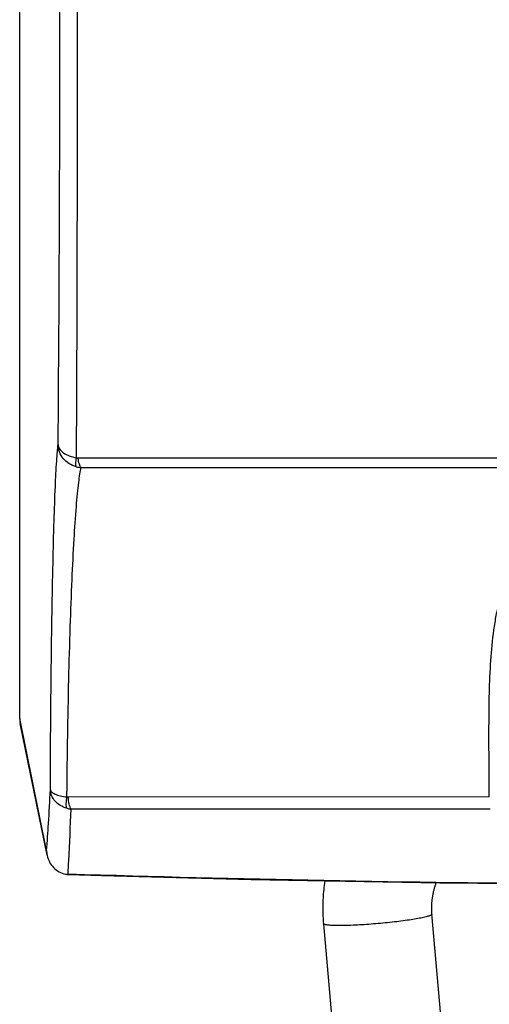
# Model space of a CAD drawing. Units: millimetres. Extents: x 0 to 594, y 0 to 420.
# Drawn here: x 95 to 110, y 142 to 173 of the extents above; entities that cross this region are included whole.
import ezdxf

# ---------------------------------------------------------------- set-up
doc = ezdxf.new("R2010")
doc.units = ezdxf.units.MM
doc.header["$LTSCALE"] = 32.67
doc.layers.get('0').update_dxf_attribs({"linetype": 'CONTINUOUS'})
doc.layers.add('AUSFORMSCHRAEGEN', color=7, linetype='CONTINUOUS')
doc.layers.add('RUNDUNGEN', color=7, linetype='CONTINUOUS')

msp = doc.modelspace()

# ---------------------------------------------------------------- linework, layer by layer
at = {"color": 7, "linetype": 'Continuous'}
for p, q in [((104.567, 146.301), (104.558, 146.234)), ((104.568, 146.307), (104.567, 146.301)), ((104.527, 145.969), (104.521, 145.904)), ((104.533, 146.035), (104.527, 145.969)), ((104.541, 146.101), (104.533, 146.035)), ((104.549, 146.167), (104.541, 146.101)), ((104.558, 146.234), (104.549, 146.167)), ((107.954, 145.931), (107.959, 145.954)), ((107.959, 145.954), (107.964, 145.976)), ((107.964, 145.976), (107.969, 145.999)), ((107.969, 145.999), (107.975, 146.022)), ((107.975, 146.022), (107.98, 146.046)), ((107.98, 146.046), (107.986, 146.069)), ((107.986, 146.069), (107.993, 146.092)), ((107.993, 146.092), (107.999, 146.116)), ((107.999, 146.116), (108.006, 146.139)), ((108.006, 146.139), (108.013, 146.163)), ((108.013, 146.163), (108.02, 146.186)), ((108.02, 146.186), (108.027, 146.21)), ((108.027, 146.21), (108.035, 146.234)), ((108.035, 146.234), (108.04, 146.25)), ((104.506, 145.647), (104.504, 145.584)), ((104.509, 145.711), (104.506, 145.647)), ((104.512, 145.775), (104.509, 145.711)), ((104.516, 145.839), (104.512, 145.775)), ((104.521, 145.904), (104.516, 145.839)), ((107.91, 145.625), (107.912, 145.646)), ((107.912, 145.646), (107.914, 145.667)), ((107.914, 145.667), (107.916, 145.689)), ((107.916, 145.689), (107.918, 145.71)), ((107.918, 145.71), (107.921, 145.732)), ((107.921, 145.732), (107.924, 145.754)), ((107.924, 145.754), (107.927, 145.776)), ((107.927, 145.776), (107.93, 145.797)), ((107.93, 145.797), (107.933, 145.819)), ((107.933, 145.819), (107.937, 145.841)), ((107.937, 145.841), (107.941, 145.864)), ((107.941, 145.864), (107.945, 145.886)), ((107.945, 145.886), (107.949, 145.908)), ((107.949, 145.908), (107.954, 145.931)), ((104.504, 145.584), (104.503, 145.521)), ((104.503, 145.521), (104.503, 145.458)), ((104.503, 145.458), (104.503, 145.396)), ((104.503, 145.396), (104.504, 145.334)), ((107.903, 145.501), (107.904, 145.521)), ((107.903, 145.482), (107.903, 145.501)), ((107.903, 145.463), (107.903, 145.482)), ((107.903, 145.444), (107.903, 145.463)), ((107.903, 145.425), (107.903, 145.444)), ((107.903, 145.406), (107.903, 145.425)), ((107.903, 145.388), (107.903, 145.406)), ((107.904, 145.37), (107.903, 145.388)), ((107.904, 145.521), (107.905, 145.542)), ((107.905, 145.352), (107.904, 145.37)), ((107.905, 145.542), (107.906, 145.562)), ((107.906, 145.335), (107.905, 145.352)), ((107.906, 145.562), (107.907, 145.583)), ((107.907, 145.583), (107.908, 145.604)), ((107.908, 145.604), (107.91, 145.625)), ((104.504, 145.334), (104.505, 145.272)), ((104.505, 145.272), (104.508, 145.21)), ((104.508, 145.21), (104.511, 145.149)), ((104.511, 145.149), (104.514, 145.087)), ((104.514, 145.087), (104.519, 145.026)), ((107.907, 145.318), (107.906, 145.335)), ((107.908, 145.3), (107.907, 145.318)), ((107.909, 145.283), (107.908, 145.3)), ((108.698, 136.302), (107.909, 145.283)), ((104.519, 145.026), (104.523, 144.972)), ((104.523, 144.972), (105.311, 136.005))]:
    msp.add_line(p, q, dxfattribs=at)
at = {"color": 9, "linetype": 'Continuous'}
for points, knots in [([(107.814, 145.211), (107.796, 145.205), (107.755, 145.193), (107.659, 145.168), (107.512, 145.137), (107.307, 145.102), (107.069, 145.066), (106.805, 145.033), (106.523, 145.001), (106.232, 144.974), (105.941, 144.95), (105.657, 144.932), (105.391, 144.919), (105.15, 144.912), (104.968, 144.911), (104.841, 144.914), (104.761, 144.918), (104.691, 144.923), (104.634, 144.93), (104.593, 144.937), (104.567, 144.944), (104.552, 144.949), (104.54, 144.954), (104.531, 144.959), (104.525, 144.965), (104.523, 144.97), (104.523, 144.972)], [0, 0, 0, 0, 0.017353, 0.038155, 0.089539, 0.152712, 0.225811, 0.306647, 0.39279, 0.481638, 0.570509, 0.656718, 0.737663, 0.810909, 0.874264, 0.901634, 0.925861, 0.946776, 0.964245, 0.97818, 0.983816, 0.988572, 0.992474, 0.995577, 0.998002, 1, 1, 1, 1]), ([(107.91, 145.27), (107.91, 145.268), (107.91, 145.263), (107.905, 145.256), (107.897, 145.249), (107.886, 145.242), (107.873, 145.234), (107.849, 145.223), (107.828, 145.216), (107.814, 145.211)], [0, 0, 0, 0, 0.056217, 0.124247, 0.211155, 0.320299, 0.453243, 0.610708, 1, 1, 1, 1])]:
    msp.add_open_spline(points, degree=3, knots=knots, dxfattribs=at)
at = {"layer": 'AUSFORMSCHRAEGEN', "color": 7, "linetype": 'Continuous'}
msp.add_ellipse((95.797, 151.374), major_axis=(-0.151, 0.74), ratio=0.993612, start_param=1.368376, end_param=1.570783, dxfattribs=at)
at = {"layer": 'RUNDUNGEN', "color": 7, "linetype": 'Continuous'}
for p, q in [((95.047, 151.375), (95.047, 305.007)), ((95.901, 147.109), (95.062, 151.224)), ((96.568, 146.506), (97.614, 146.474)), ((97.614, 146.474), (98.771, 146.441)), ((98.771, 146.441), (99.932, 146.41)), ((99.932, 146.41), (101.097, 146.381)), ((101.097, 146.381), (102.266, 146.354)), ((102.266, 146.354), (103.438, 146.329)), ((103.438, 146.329), (104.614, 146.306)), ((104.614, 146.306), (105.792, 146.285)), ((105.792, 146.285), (106.974, 146.266)), ((106.974, 146.266), (108.157, 146.249)), ((108.157, 146.249), (109.343, 146.233)), ((109.343, 146.233), (110.531, 146.22))]:
    msp.add_line(p, q, dxfattribs=at)
at = {"layer": 'RUNDUNGEN', "color": 9, "linetype": 'Continuous'}
for p, q in [((96.871, 159.508), (138.625, 159.508)), ((96.965, 159.21), (138.529, 159.21)), ((95.886, 147.258), (95.047, 151.375)), ((109.7, 148.926), (96.566, 148.921)), ((96.568, 146.526), (96.557, 146.526))]:
    msp.add_line(p, q, dxfattribs=at)
for centre, radius, start, end in [((-1406.66, 172.737), 1502.96, 359.511511, 0.04726), ((96.872, 159.734), 0.226, 256.7333, 269.9346), ((96.989, 159.945), 0.735, 256.0646, 268.1515), ((96.715, 149.272), 0.726, 253.9785, 264.7718), ((117.502, 823.407), 677.205, 268.228627, 269.57809)]:
    msp.add_arc(centre, radius, start, end, dxfattribs=at)
at = {"layer": 'RUNDUNGEN', "color": 7, "linetype": 'Continuous'}
for centre, radius, start, end in [((96.661, 147.26), 0.775, 180.1173, 191.5091), ((96.401, 147.329), 0.817, 275.372, 280.363), ((96.59, 147.221), 0.715, 260.9545, 268.2326), ((96.401, 147.333), 0.821, 280.3148, 280.945)]:
    msp.add_arc(centre, radius, start, end, dxfattribs=at)
at = {"layer": 'RUNDUNGEN', "color": 9, "linetype": 'Continuous'}
for points, knots in [([(96.82, 159.514), (96.826, 160.672), (96.839, 163.639), (96.849, 168.446), (96.851, 172.095), (96.852, 173.934)], [0, 0, 0, 0, 0.240885, 0.617441, 1, 1, 1, 1]), ([(96.004, 149.159), (96.008, 150.431), (96.021, 152.274), (96.054, 154.629), (96.083, 156.152), (96.116, 157.461), (96.153, 158.523), (96.188, 159.244), (96.22, 159.68), (96.236, 159.851), (96.245, 159.924)], [0, 0, 0, 0, 0.354149, 0.513547, 0.656111, 0.778586, 0.878102, 0.952315, 0.979556, 1, 1, 1, 1]), ([(96.812, 159.231), (96.732, 159.251), (96.579, 159.316), (96.395, 159.478), (96.275, 159.688), (96.246, 159.846), (96.245, 159.924)], [0, 0, 0, 0, 0.256796, 0.509302, 0.75665, 1, 1, 1, 1]), ([(96.245, 159.924), (96.246, 159.9), (96.255, 159.852), (96.288, 159.784), (96.341, 159.721), (96.438, 159.64), (96.599, 159.56), (96.742, 159.525), (96.82, 159.514)], [0, 0, 0, 0, 0.091982, 0.190032, 0.297678, 0.41686, 0.68968, 1, 1, 1, 1]), ([(96.812, 159.231), (96.806, 159.243), (96.801, 159.277), (96.8, 159.338), (96.806, 159.42), (96.815, 159.481), (96.82, 159.514)], [0, 0, 0, 0, 0.134777, 0.352716, 0.646062, 1, 1, 1, 1]), ([(96.965, 159.21), (96.952, 159.219), (96.929, 159.253), (96.905, 159.318), (96.884, 159.406), (96.875, 159.472), (96.871, 159.508)], [0, 0, 0, 0, 0.149079, 0.369768, 0.657969, 1, 1, 1, 1]), ([(96.521, 148.926), (96.526, 149.553), (96.542, 150.775), (96.576, 152.547), (96.621, 154.182), (96.675, 155.642), (96.737, 156.891), (96.796, 157.786), (96.848, 158.375), (96.885, 158.716), (96.921, 158.987), (96.949, 159.144), (96.965, 159.21)], [0, 0, 0, 0, 0.18256, 0.356061, 0.516138, 0.65903, 0.781412, 0.880379, 0.920295, 0.953617, 0.980243, 1, 1, 1, 1]), ([(109.7, 148.926), (109.696, 149.657), (109.684, 150.739), (109.698, 152.159), (109.738, 153.168), (109.815, 153.976), (109.914, 154.59), (110.038, 155.161), (110.251, 155.83), (110.636, 156.555), (111.163, 157.17), (111.83, 157.664), (112.621, 158.041), (113.517, 158.318), (114.498, 158.513), (115.544, 158.641), (116.635, 158.713), (117.374, 158.728), (117.747, 158.728)], [0, 0, 0, 0, 0.141752, 0.209925, 0.275402, 0.337566, 0.367281, 0.396053, 0.450884, 0.502948, 0.554094, 0.606707, 0.662783, 0.723279, 0.788135, 0.856623, 0.92766, 1, 1, 1, 1]), ([(95.886, 147.258), (95.909, 147.538), (95.953, 148.172), (95.987, 148.805), (96.004, 149.159)], [0, 0, 0, 0, 0.442118, 1, 1, 1, 1]), ([(96.515, 148.574), (96.443, 148.595), (96.307, 148.653), (96.141, 148.791), (96.032, 148.964), (96.005, 149.096), (96.004, 149.159)], [0, 0, 0, 0, 0.271068, 0.527635, 0.768923, 1, 1, 1, 1]), ([(96.004, 149.159), (96.004, 149.146), (96.014, 149.117), (96.045, 149.08), (96.091, 149.045), (96.18, 148.999), (96.325, 148.954), (96.451, 148.934), (96.521, 148.926)], [0, 0, 0, 0, 0.067203, 0.146108, 0.242608, 0.358894, 0.648569, 1, 1, 1, 1]), ([(96.515, 148.574), (96.509, 148.595), (96.501, 148.644), (96.498, 148.763), (96.509, 148.859), (96.521, 148.926)], [0, 0, 0, 0, 0.185556, 0.420569, 1, 1, 1, 1]), ([(96.649, 148.549), (96.636, 148.57), (96.614, 148.62), (96.581, 148.744), (96.569, 148.848), (96.566, 148.921)], [0, 0, 0, 0, 0.189758, 0.426635, 1, 1, 1, 1]), ([(96.557, 146.526), (96.565, 146.665), (96.603, 147.339), (96.63, 148.013), (96.649, 148.549)], [0, 0, 0, 0, 0.206081, 1, 1, 1, 1]), ([(109.732, 148.543), (108.625, 148.543), (104.264, 148.544), (99.903, 148.547), (96.649, 148.549)], [0, 0, 0, 0, 0.253859, 1, 1, 1, 1])]:
    msp.add_open_spline(points, degree=3, knots=knots, dxfattribs=at)
msp.add_open_spline([(96.566, 148.921), (96.551, 148.921), (96.535, 148.923), (96.521, 148.926)], degree=3, dxfattribs=at)
at = {"layer": 'RUNDUNGEN', "color": 7, "linetype": 'Continuous'}
msp.add_open_spline([(95.902, 147.105), (95.916, 147.034), (95.966, 146.896), (96.095, 146.718), (96.269, 146.583), (96.407, 146.53), (96.477, 146.515)], degree=3, knots=[0, 0, 0, 0, 0.249707, 0.499648, 0.749777, 1, 1, 1, 1], dxfattribs=at)

doc.saveas('drawing.dxf')
